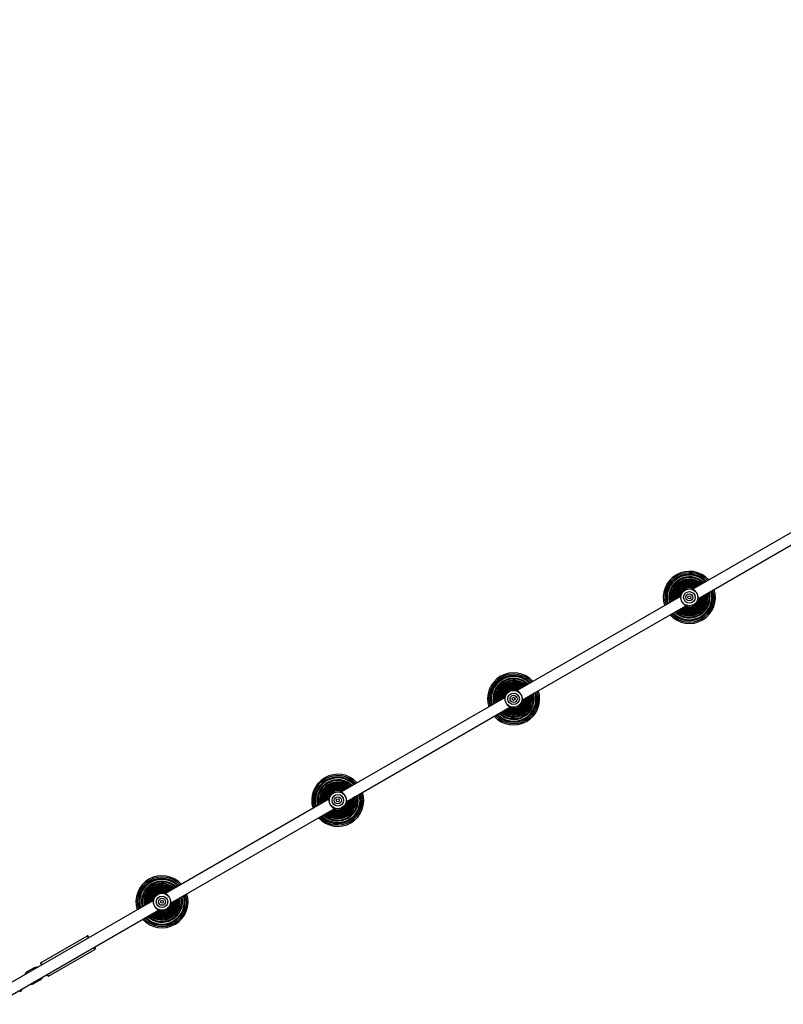
# Model space of a CAD drawing. Units: millimetres. Extents: x 1399 to 2477, y 3266 to 4317.
# Drawn here: x 2104 to 2217, y 3909 to 4054 of the extents above; entities that cross this region are included whole.
import ezdxf

# ---------------------------------------------------------------- set-up
doc = ezdxf.new("R2010")
doc.units = ezdxf.units.MM
doc.header["$LTSCALE"] = 200
doc.header["$PDSIZE"] = -1
doc.layers.add('strefa', color=6, linetype='Continuous')
doc.dimstyles.new('ISO-25', dxfattribs={"dimtxt": 2.5, "dimasz": 2.5, "dimexe": 1.25, "dimexo": 0.625, "dimtad": 1, "dimtxsty": 'Standard', "dimcen": 2.5, "dimadec": 0, "dimazin": 0, "dimtfac": 1, "dimtmove": 0, "dimatfit": 3, "dimfxl": 1, "dimarcsym": 0})

# ---------------------------------------------------------------- blocks, each defined once
blk = doc.blocks.new('*D3')
at = {"layer": 'Defpoints', "color": 0}
for p in [(2476.87, 4235.55), (2476.87, 4032.12), (1445.19, 4017.08)]:
    blk.add_point(p, dxfattribs=at)
at = {"layer": 'strefa', "color": 0, "lineweight": -2}
for p, q in [((1445.19, 4037.08), (1445.19, 4255.55)), ((2476.87, 4052.12), (2476.87, 4255.55)), ((1460.19, 4235.55), (2461.87, 4235.55))]:
    blk.add_line(p, q, dxfattribs=at)
at = {"layer": 'strefa', "color": 0}
for points in [[(1460.19, 4238.05), (1460.19, 4233.05), (1445.19, 4235.55)], [(2461.87, 4233.05), (2461.87, 4238.05), (2476.87, 4235.55)]]:
    blk.add_solid(points, dxfattribs=at)
at = {"layer": 'strefa', "color": 0, "insert": (1961.03, 4250.55), "char_height": 10, "attachment_point": 5}
blk.add_mtext('1032', dxfattribs=at)
blk = doc.blocks.new('*D10')
at = {"layer": 'Defpoints', "color": 0}
for p in [(2325.72, 4151.27), (1604.18, 4031.78), (2325.72, 4031.83)]:
    blk.add_point(p, dxfattribs=at)
at = {"layer": 'strefa', "color": 0, "lineweight": -2}
for p, q in [((1604.18, 4051.78), (1604.18, 4171.27)), ((2325.72, 4051.83), (2325.72, 4171.27)), ((1619.18, 4151.27), (2310.72, 4151.27))]:
    blk.add_line(p, q, dxfattribs=at)
at = {"layer": 'strefa', "color": 0}
for points in [[(1619.18, 4153.77), (1619.18, 4148.77), (1604.18, 4151.27)], [(2310.72, 4148.77), (2310.72, 4153.77), (2325.72, 4151.27)]]:
    blk.add_solid(points, dxfattribs=at)
at = {"layer": 'strefa', "color": 0, "insert": (1964.95, 4166.27), "char_height": 10, "attachment_point": 5}
blk.add_mtext('722', dxfattribs=at)

msp = doc.modelspace()

# ---------------------------------------------------------------- linework, layer by layer
at = {"color": 7, "linetype": 'Continuous', "lineweight": 25}
for p, q in [((2227.37, 3984.22), (2203.25, 3970.3)), ((2204.05, 3968.91), (2228.17, 3982.83)), ((2201.39, 3969.22), (2177.27, 3955.3)), ((2178.07, 3953.91), (2202.19, 3967.83)), ((2175.41, 3954.22), (2151.29, 3940.3)), ((2152.09, 3938.91), (2176.21, 3952.83)), ((2149.43, 3939.22), (2125.31, 3925.3)), ((2126.11, 3923.91), (2150.23, 3937.83)), ((2123.44, 3924.22), (2099.33, 3910.3)), ((2100.13, 3908.91), (2124.24, 3922.83)), ((2113.72, 3919.01), (2106.88, 3915.06)), ((2108.03, 3913.07), (2114.87, 3917.02)), ((2105.78, 3914.25), (2104.91, 3913.75)), ((2105.91, 3912.02), (2106.78, 3912.52))]:
    msp.add_line(p, q, dxfattribs=at)
at = {"color": 8, "linetype": 'Continuous', "lineweight": 25}
for p, q in [((2204.1, 3968.94), (2204.1, 3968.92)), ((2178.12, 3953.94), (2178.11, 3953.92)), ((2177.58, 3952.73), (2177.51, 3952.69)), ((2152.14, 3938.94), (2152.13, 3938.92)), ((2151.6, 3937.73), (2151.53, 3937.69)), ((2126.16, 3923.94), (2126.15, 3923.92)), ((2125.62, 3922.73), (2125.55, 3922.69))]:
    msp.add_line(p, q, dxfattribs=at)
at = {"color": 7, "linetype": 'Continuous', "lineweight": 25, "flags": 128}
for points in [[(2203.3, 3970.32), (2203.21, 3970.36), (2203.12, 3970.39)], [(2201.37, 3969.37), (2201.36, 3969.29), (2201.34, 3969.19)], [(2177.32, 3955.32), (2177.23, 3955.36), (2177.14, 3955.39)], [(2151.34, 3940.32), (2151.25, 3940.36), (2151.16, 3940.39)], [(2149.41, 3939.37), (2149.39, 3939.29), (2149.38, 3939.19)], [(2125.36, 3925.32), (2125.27, 3925.36), (2125.18, 3925.39)], [(2113.86, 3918.98), (2113.86, 3918.97), (2113.88, 3918.94), (2113.92, 3918.88), (2113.97, 3918.79), (2113.99, 3918.76)], [(2114.79, 3917.37), (2114.81, 3917.34), (2114.86, 3917.25), (2114.89, 3917.19), (2114.91, 3917.16), (2114.91, 3917.16)], [(2106.97, 3914.71), (2106.95, 3914.74), (2106.9, 3914.83), (2106.87, 3914.89), (2106.85, 3914.92), (2106.85, 3914.93)], [(2107.9, 3913.11), (2107.89, 3913.11), (2107.88, 3913.14), (2107.84, 3913.2), (2107.79, 3913.29), (2107.77, 3913.32)]]:
    msp.add_lwpolyline(points, dxfattribs=at)
at = {"color": 8, "linetype": 'Continuous', "lineweight": 25, "flags": 128}
for points in [[(2201.34, 3969.19), (2201.35, 3969.23), (2201.35, 3969.24)], [(2175.36, 3954.19), (2175.37, 3954.23), (2175.37, 3954.24)], [(2149.38, 3939.19), (2149.39, 3939.23), (2149.39, 3939.24)], [(2123.4, 3924.19), (2123.41, 3924.23), (2123.41, 3924.24)], [(2113.9, 3918.71), (2113.85, 3918.79), (2113.79, 3918.89), (2113.75, 3918.96), (2113.73, 3919), (2113.72, 3919.01)], [(2114.87, 3917.02), (2114.87, 3917.03), (2114.85, 3917.07), (2114.81, 3917.14), (2114.75, 3917.24), (2114.7, 3917.32)], [(2105.78, 3914.25), (2105.78, 3914.25), (2105.8, 3914.22), (2105.83, 3914.16), (2105.88, 3914.08), (2105.88, 3914.08)], [(2106.88, 3915.06), (2106.89, 3915.05), (2106.91, 3915.01), (2106.95, 3914.94), (2107.01, 3914.84), (2107.06, 3914.76)], [(2104.91, 3913.75), (2104.92, 3913.75), (2104.93, 3913.72), (2104.97, 3913.66), (2105.01, 3913.58), (2105.01, 3913.58)], [(2106.78, 3912.52), (2106.78, 3912.52), (2106.76, 3912.55), (2106.73, 3912.61), (2106.68, 3912.69), (2106.68, 3912.69)], [(2107.86, 3913.37), (2107.91, 3913.29), (2107.96, 3913.19), (2108, 3913.12), (2108.03, 3913.08), (2108.03, 3913.07)], [(2105.91, 3912.02), (2105.91, 3912.02), (2105.89, 3912.05), (2105.86, 3912.11), (2105.82, 3912.19), (2105.81, 3912.19)]]:
    msp.add_lwpolyline(points, dxfattribs=at)
at = {"color": 7, "linetype": 'Continuous', "lineweight": 25}
for centre, radius in [((2202.72, 3969.07), 1.25), ((2202.72, 3969.07), 0.853), ((2202.72, 3969.07), 0.525), ((2202.72, 3969.07), 0.225), ((2176.74, 3954.07), 1.25), ((2176.74, 3954.07), 0.853), ((2176.74, 3954.07), 0.525), ((2176.74, 3954.07), 0.225), ((2150.76, 3939.07), 1.25), ((2150.76, 3939.07), 0.853), ((2150.76, 3939.07), 0.525), ((2150.76, 3939.07), 0.225), ((2124.78, 3924.07), 1.25), ((2124.78, 3924.07), 0.853), ((2124.78, 3924.07), 0.525), ((2124.78, 3924.07), 0.225)]:
    msp.add_circle(centre, radius, dxfattribs=at)
for centre, radius, start, end in [((2202.72, 3969.07), 3.85, 41.993, 198.007), ((2202.72, 3969.07), 3.45, 43.4038, 196.5962), ((2202.72, 3969.07), 3.42, 43.5353, 196.4647), ((2202.72, 3969.07), 3.04, 45.2652, 194.7348), ((2202.72, 3969.07), 2.71, 47.1385, 192.8615), ((2202.72, 3969.07), 2.44, 49.1604, 190.8396), ((2202.72, 3969.07), 2.2, 51.3243, 188.6757), ((2202.72, 3969.07), 2, 53.6075, 186.3925), ((2202.72, 3969.07), 3.45, 223.4038, 16.5962), ((2202.72, 3969.07), 1.83, 55.9653, 184.0347), ((2202.72, 3969.07), 1.69, 58.3257, 181.6743), ((2202.72, 3969.07), 1.57, 60.5847, 179.4153), ((2202.72, 3969.07), 1.48, 62.6083, 177.3917), ((2202.72, 3969.07), 1.42, 64.2423, 175.7577), ((2202.72, 3969.07), 1.4, 77.5139, 162.4861), ((2202.72, 3969.07), 2.44, 300, 10.8396), ((2202.72, 3969.07), 2.71, 300, 12.8615), ((2202.72, 3969.07), 3.04, 300, 14.7348), ((2202.72, 3969.07), 3.42, 300, 16.4647), ((2202.72, 3969.07), 3.85, 300, 18.007), ((2202.72, 3969.07), 1.4, 257.5139, 342.4861), ((2202.72, 3969.07), 1.42, 300, 355.7577), ((2202.72, 3969.07), 1.48, 300, 357.3917), ((2202.72, 3969.07), 1.57, 300, 359.4153), ((2202.72, 3969.07), 1.69, 300, 1.6743), ((2202.72, 3969.07), 1.83, 300, 4.0347), ((2202.72, 3969.07), 2, 300, 6.3925), ((2202.72, 3969.07), 2.2, 300, 8.6757), ((2202.72, 3969.07), 3.42, 223.5353, 300), ((2202.72, 3969.07), 3.04, 225.2652, 300), ((2202.72, 3969.07), 2.71, 227.1385, 300), ((2202.72, 3969.07), 2.44, 229.1604, 300), ((2202.72, 3969.07), 2.2, 231.3243, 300), ((2202.72, 3969.07), 2, 233.6075, 300), ((2202.72, 3969.07), 1.83, 235.9653, 300), ((2202.72, 3969.07), 1.69, 238.3257, 300), ((2202.72, 3969.07), 1.57, 240.5847, 300), ((2202.72, 3969.07), 1.48, 242.6083, 300), ((2202.72, 3969.07), 1.42, 244.2423, 300), ((2202.72, 3969.07), 3.85, 221.993, 300), ((2176.74, 3954.07), 3.85, 41.993, 198.007), ((2176.74, 3954.07), 3.45, 43.4038, 196.5962), ((2176.74, 3954.07), 3.42, 43.5353, 196.4647), ((2176.74, 3954.07), 3.04, 45.2652, 194.7348), ((2176.74, 3954.07), 2.71, 47.1385, 192.8615), ((2176.74, 3954.07), 2.44, 49.1604, 190.8396), ((2176.74, 3954.07), 3.45, 223.4038, 16.5962), ((2176.74, 3954.07), 2.2, 51.3243, 188.6757), ((2176.74, 3954.07), 2, 53.6075, 186.3925), ((2176.74, 3954.07), 1.83, 55.9653, 184.0347), ((2176.74, 3954.07), 1.69, 58.3257, 181.6743), ((2176.74, 3954.07), 1.57, 60.5847, 179.4153), ((2176.74, 3954.07), 1.48, 62.6083, 177.3917), ((2176.74, 3954.07), 1.42, 64.2423, 175.7577), ((2176.74, 3954.07), 1.38, 77.6803, 174.6646), ((2176.74, 3954.07), 1.4, 77.5139, 162.4861), ((2176.74, 3954.07), 3.42, 300, 16.4647), ((2176.74, 3954.07), 3.85, 300, 18.007), ((2176.74, 3954.07), 1.4, 257.5139, 342.4861), ((2176.74, 3954.07), 1.42, 300, 355.7577), ((2176.74, 3954.07), 1.48, 300, 357.3917), ((2176.74, 3954.07), 1.57, 300, 359.4153), ((2176.74, 3954.07), 1.69, 300, 1.6743), ((2176.74, 3954.07), 1.83, 300, 4.0347), ((2176.74, 3954.07), 2, 300, 6.3925), ((2176.74, 3954.07), 2.2, 300, 8.6757), ((2176.74, 3954.07), 2.44, 300, 10.8396), ((2176.74, 3954.07), 2.71, 300, 12.8615), ((2176.74, 3954.07), 3.04, 300, 14.7348), ((2176.74, 3954.07), 2.71, 227.1385, 300), ((2176.74, 3954.07), 2.44, 229.1604, 300), ((2176.74, 3954.07), 2.2, 231.3243, 300), ((2176.74, 3954.07), 2, 233.6075, 300), ((2176.74, 3954.07), 1.83, 235.9653, 300), ((2176.74, 3954.07), 1.69, 238.3257, 300), ((2176.74, 3954.07), 1.57, 240.5847, 300), ((2176.74, 3954.07), 1.48, 242.6083, 300), ((2176.74, 3954.07), 1.42, 244.2423, 300), ((2176.74, 3954.07), 3.85, 221.993, 300), ((2176.74, 3954.07), 3.42, 223.5353, 300), ((2176.74, 3954.07), 3.04, 225.2652, 300), ((2150.76, 3939.07), 3.85, 41.993, 198.007), ((2150.76, 3939.07), 3.45, 43.4038, 196.5962), ((2150.76, 3939.07), 3.42, 43.5353, 196.4647), ((2150.76, 3939.07), 3.04, 45.2652, 194.7348), ((2150.76, 3939.07), 2.71, 47.1385, 192.8615), ((2150.76, 3939.07), 2.44, 49.1604, 190.8396), ((2150.76, 3939.07), 2.2, 51.3243, 188.6757), ((2150.76, 3939.07), 2, 53.6075, 186.3925), ((2150.76, 3939.07), 1.83, 55.9653, 184.0347), ((2150.76, 3939.07), 1.69, 58.3257, 181.6743), ((2150.76, 3939.07), 1.57, 60.5847, 179.4153), ((2150.76, 3939.07), 1.48, 62.6083, 177.3917), ((2150.76, 3939.07), 1.42, 64.2423, 175.7577), ((2150.76, 3939.07), 1.4, 77.5139, 162.4861), ((2150.76, 3939.07), 3.45, 223.4038, 16.5962), ((2150.76, 3939.07), 1.42, 300, 355.7577), ((2150.76, 3939.07), 1.48, 300, 357.3917), ((2150.76, 3939.07), 1.57, 300, 359.4153), ((2150.76, 3939.07), 1.69, 300, 1.6743), ((2150.76, 3939.07), 1.83, 300, 4.0347), ((2150.76, 3939.07), 2, 300, 6.3925), ((2150.76, 3939.07), 2.2, 300, 8.6757), ((2150.76, 3939.07), 2.44, 300, 10.8396), ((2150.76, 3939.07), 2.71, 300, 12.8615), ((2150.76, 3939.07), 3.04, 300, 14.7348), ((2150.76, 3939.07), 3.42, 300, 16.4647), ((2150.76, 3939.07), 3.85, 300, 18.007), ((2150.76, 3939.07), 2, 233.6075, 300), ((2150.76, 3939.07), 1.83, 235.9653, 300), ((2150.76, 3939.07), 1.69, 238.3257, 300), ((2150.76, 3939.07), 1.57, 240.5847, 300), ((2150.76, 3939.07), 1.48, 242.6083, 300), ((2150.76, 3939.07), 1.42, 244.2423, 300), ((2150.76, 3939.07), 1.4, 257.5139, 342.4861), ((2150.76, 3939.07), 3.85, 221.993, 300), ((2150.76, 3939.07), 3.42, 223.5353, 300), ((2150.76, 3939.07), 3.04, 225.2652, 300), ((2150.76, 3939.07), 2.71, 227.1385, 300), ((2150.76, 3939.07), 2.44, 229.1604, 300), ((2150.76, 3939.07), 2.2, 231.3243, 300), ((2124.78, 3924.07), 3.85, 41.993, 198.007), ((2124.78, 3924.07), 3.45, 43.4038, 196.5962), ((2124.78, 3924.07), 3.42, 43.5353, 196.4647), ((2124.78, 3924.07), 3.04, 45.2652, 194.7348), ((2124.78, 3924.07), 2.71, 47.1385, 192.8615), ((2124.78, 3924.07), 2.44, 49.1604, 190.8396), ((2124.78, 3924.07), 2.2, 51.3243, 188.6757), ((2124.78, 3924.07), 2, 53.6075, 186.3925), ((2124.78, 3924.07), 1.83, 55.9653, 184.0347), ((2124.78, 3924.07), 3.45, 223.4038, 16.5962), ((2124.78, 3924.07), 1.69, 58.3257, 181.6743), ((2124.78, 3924.07), 1.57, 60.5847, 179.4153), ((2124.78, 3924.07), 1.48, 62.6083, 177.3917), ((2124.78, 3924.07), 1.42, 64.2423, 175.7577), ((2124.78, 3924.07), 1.38, 77.6803, 174.6646), ((2124.78, 3924.07), 1.4, 77.5139, 162.4861), ((2124.78, 3924.07), 2.2, 300, 8.6757), ((2124.78, 3924.07), 2.44, 300, 10.8396), ((2124.78, 3924.07), 2.71, 300, 12.8615), ((2124.78, 3924.07), 3.04, 300, 14.7348), ((2124.78, 3924.07), 3.42, 300, 16.4647), ((2124.78, 3924.07), 3.85, 300, 18.007), ((2124.78, 3924.07), 1.4, 257.5139, 342.4861), ((2124.78, 3924.07), 1.42, 300, 355.7577), ((2124.78, 3924.07), 1.48, 300, 357.3917), ((2124.78, 3924.07), 1.57, 300, 359.4153), ((2124.78, 3924.07), 1.69, 300, 1.6743), ((2124.78, 3924.07), 1.83, 300, 4.0347), ((2124.78, 3924.07), 2, 300, 6.3925), ((2124.78, 3924.07), 3.85, 221.993, 300), ((2124.78, 3924.07), 3.42, 223.5353, 300), ((2124.78, 3924.07), 3.04, 225.2652, 300), ((2124.78, 3924.07), 2.71, 227.1385, 300), ((2124.78, 3924.07), 2.44, 229.1604, 300), ((2124.78, 3924.07), 2.2, 231.3243, 300), ((2124.78, 3924.07), 2, 233.6075, 300), ((2124.78, 3924.07), 1.83, 235.9653, 300), ((2124.78, 3924.07), 1.69, 238.3257, 300), ((2124.78, 3924.07), 1.57, 240.5847, 300), ((2124.78, 3924.07), 1.48, 242.6083, 300), ((2124.78, 3924.07), 1.42, 244.2423, 300), ((2113.77, 3918.93), 0.1, 30, 120), ((2114.82, 3917.11), 0.1, 300, 30), ((2106.28, 3913.39), 1, 83.1301, 120), ((2106.93, 3914.98), 0.1, 120, 210), ((2105.41, 3912.89), 1, 120, 156.8699), ((2106.28, 3913.39), 1, 300, 336.8699), ((2107.98, 3913.16), 0.1, 210, 300), ((2103.25, 3911.64), 1, 300, 336.8699), ((2105.41, 3912.89), 1, 263.1301, 300)]:
    msp.add_arc(centre, radius, start, end, dxfattribs=at)
at = {"color": 8, "linetype": 'Continuous', "lineweight": 25}
for centre, radius, start, end in [((2202.72, 3969.07), 3.65, 42.6607, 197.3393), ((2202.72, 3969.07), 3.39, 43.6589, 196.3411), ((2202.72, 3969.07), 3.37, 43.7424, 196.2576), ((2202.72, 3969.07), 3.3, 44.0399, 195.9601), ((2202.72, 3969.07), 3.01, 45.3935, 194.6065), ((2202.72, 3969.07), 3, 45.4839, 194.5161), ((2202.72, 3969.07), 2.92, 45.8947, 194.1053), ((2202.72, 3969.07), 2.69, 47.2692, 192.7308), ((2202.72, 3969.07), 2.68, 47.3668, 192.6332), ((2202.72, 3969.07), 2.6, 47.9211, 192.0789), ((2202.72, 3969.07), 2.42, 49.2905, 190.7095), ((2202.72, 3969.07), 2.41, 49.3953, 190.6047), ((2202.72, 3969.07), 2.32, 50.1291, 189.8709), ((2202.72, 3969.07), 2.19, 51.4502, 188.5498), ((2202.72, 3969.07), 2.18, 51.5615, 188.4385), ((2202.72, 3969.07), 2.09, 52.5168, 187.4832), ((2202.72, 3969.07), 1.99, 53.7248, 186.2752), ((2202.72, 3969.07), 1.98, 53.8408, 186.1592), ((2202.72, 3969.07), 1.89, 55.0645, 184.9355), ((2202.72, 3969.07), 3.65, 222.6607, 17.3393), ((2202.72, 3969.07), 3.39, 223.6589, 16.3411), ((2202.72, 3969.07), 3.37, 223.7424, 16.2576), ((2202.72, 3969.07), 3.3, 224.0399, 15.9601), ((2202.72, 3969.07), 3.01, 225.3935, 14.6065), ((2202.72, 3969.07), 3, 225.4839, 14.5161), ((2202.72, 3969.07), 2.92, 225.8947, 14.1053), ((2202.72, 3969.07), 2.69, 227.2692, 12.7308), ((2202.72, 3969.07), 1.82, 56.0694, 183.9306), ((2202.72, 3969.07), 1.81, 56.1873, 183.8127), ((2202.72, 3969.07), 2.68, 227.3668, 12.6332), ((2202.72, 3969.07), 2.6, 227.9211, 12.0789), ((2202.72, 3969.07), 1.72, 57.727, 182.273), ((2202.72, 3969.07), 1.68, 58.4121, 181.5879), ((2202.72, 3969.07), 1.68, 58.5274, 181.4726), ((2202.72, 3969.07), 1.58, 60.4255, 179.5745), ((2202.72, 3969.07), 2.42, 229.2905, 10.7095), ((2202.72, 3969.07), 1.57, 60.6499, 179.3501), ((2202.72, 3969.07), 2.41, 229.3953, 10.6047), ((2202.72, 3969.07), 1.56, 60.7568, 179.2432), ((2202.72, 3969.07), 2.32, 230.1291, 9.8709), ((2202.72, 3969.07), 1.48, 62.6508, 177.3492), ((2202.72, 3969.07), 1.48, 62.742, 177.258), ((2202.72, 3969.07), 1.42, 64.2639, 175.7361), ((2202.72, 3969.07), 1.42, 64.3317, 175.6683), ((2202.72, 3969.07), 2.19, 231.4502, 8.5498), ((2202.72, 3969.07), 2.18, 231.5615, 8.4385), ((2202.72, 3969.07), 2.09, 232.5168, 7.4832), ((2202.72, 3969.07), 1.99, 233.7248, 6.2752), ((2202.72, 3969.07), 1.98, 233.8408, 6.1592), ((2202.72, 3969.07), 1.89, 235.0645, 4.9355), ((2202.72, 3969.07), 1.82, 236.0694, 3.9306), ((2202.72, 3969.07), 1.81, 236.1873, 3.8127), ((2202.72, 3969.07), 1.72, 237.727, 2.273), ((2202.72, 3969.07), 1.68, 238.4121, 1.5879), ((2202.72, 3969.07), 1.68, 238.5274, 1.4726), ((2202.72, 3969.07), 1.58, 240.4255, 359.5745), ((2202.72, 3969.07), 1.57, 240.6499, 359.3501), ((2202.72, 3969.07), 1.56, 240.7568, 359.2432), ((2202.72, 3969.07), 1.48, 242.742, 357.258), ((2202.72, 3969.07), 1.48, 242.6508, 357.3492), ((2202.72, 3969.07), 1.42, 244.2639, 355.7361), ((2202.72, 3969.07), 1.42, 244.3317, 355.6683), ((2176.74, 3954.07), 3.65, 42.6607, 197.3393), ((2176.74, 3954.07), 3.39, 43.6589, 196.3411), ((2176.74, 3954.07), 3.37, 43.7424, 196.2576), ((2176.74, 3954.07), 3.3, 44.0399, 195.9601), ((2176.74, 3954.07), 3.01, 45.3935, 194.6065), ((2176.74, 3954.07), 3, 45.4839, 194.5161), ((2176.74, 3954.07), 2.92, 45.8947, 194.1053), ((2176.74, 3954.07), 2.69, 47.2692, 192.7308), ((2176.74, 3954.07), 2.68, 47.3668, 192.6332), ((2176.74, 3954.07), 2.6, 47.9211, 192.0789), ((2176.74, 3954.07), 2.42, 49.2905, 190.7095), ((2176.74, 3954.07), 2.41, 49.3953, 190.6047), ((2176.74, 3954.07), 2.32, 50.1291, 189.8709), ((2176.74, 3954.07), 3.65, 222.6607, 17.3393), ((2176.74, 3954.07), 3.39, 223.6589, 16.3411), ((2176.74, 3954.07), 3.37, 223.7424, 16.2576), ((2176.74, 3954.07), 3.3, 224.0399, 15.9601), ((2176.74, 3954.07), 2.19, 51.4502, 188.5498), ((2176.74, 3954.07), 2.18, 51.5615, 188.4385), ((2176.74, 3954.07), 2.09, 52.5168, 187.4832), ((2176.74, 3954.07), 1.99, 53.7248, 186.2752), ((2176.74, 3954.07), 1.98, 53.8408, 186.1592), ((2176.74, 3954.07), 1.89, 55.0645, 184.9355), ((2176.74, 3954.07), 1.82, 56.0694, 183.9306), ((2176.74, 3954.07), 1.81, 56.1873, 183.8127), ((2176.74, 3954.07), 1.72, 57.727, 182.273), ((2176.74, 3954.07), 1.68, 58.4121, 181.5879), ((2176.74, 3954.07), 1.68, 58.5274, 181.4726), ((2176.74, 3954.07), 1.57, 60.6499, 179.3501), ((2176.74, 3954.07), 1.56, 60.7568, 179.2432), ((2176.74, 3954.07), 1.48, 62.6508, 177.3492), ((2176.74, 3954.07), 1.48, 62.742, 177.258), ((2176.74, 3954.07), 1.42, 64.2639, 175.7361), ((2176.74, 3954.07), 1.42, 64.3317, 175.6683), ((2176.74, 3954.07), 3.01, 225.3935, 14.6065), ((2176.74, 3954.07), 3, 225.4839, 14.5161), ((2176.74, 3954.07), 2.92, 225.8947, 14.1053), ((2176.74, 3954.07), 2.69, 227.2692, 12.7308), ((2176.74, 3954.07), 2.68, 227.3668, 12.6332), ((2176.74, 3954.07), 2.6, 227.9211, 12.0789), ((2176.74, 3954.07), 2.42, 229.2905, 10.7095), ((2176.74, 3954.07), 2.41, 229.3953, 10.6047), ((2176.74, 3954.07), 2.32, 230.1291, 9.8709), ((2176.74, 3954.07), 2.19, 231.4502, 8.5498), ((2176.74, 3954.07), 2.18, 231.5615, 8.4385), ((2176.74, 3954.07), 2.09, 232.5168, 7.4832), ((2176.74, 3954.07), 1.99, 233.7248, 6.2752), ((2176.74, 3954.07), 1.98, 233.8408, 6.1592), ((2176.74, 3954.07), 1.89, 235.0645, 4.9355), ((2176.74, 3954.07), 1.82, 236.0694, 3.9306), ((2176.74, 3954.07), 1.81, 236.1873, 3.8127), ((2176.74, 3954.07), 1.72, 237.727, 2.273), ((2176.74, 3954.07), 1.68, 238.4121, 1.5879), ((2176.74, 3954.07), 1.68, 238.5274, 1.4726), ((2176.74, 3954.07), 1.57, 240.6499, 359.3501), ((2176.74, 3954.07), 1.56, 240.7568, 359.2432), ((2176.74, 3954.07), 1.48, 242.742, 357.258), ((2176.74, 3954.07), 1.48, 242.6508, 357.3492), ((2176.74, 3954.07), 1.42, 244.2639, 355.7361), ((2176.74, 3954.07), 1.42, 244.3317, 355.6683), ((2150.76, 3939.07), 3.65, 42.6607, 197.3393), ((2150.76, 3939.07), 3.39, 43.6589, 196.3411), ((2150.76, 3939.07), 3.37, 43.7424, 196.2576), ((2150.76, 3939.07), 3.3, 44.0399, 195.9601), ((2150.76, 3939.07), 3.01, 45.3935, 194.6065), ((2150.76, 3939.07), 3, 45.4839, 194.5161), ((2150.76, 3939.07), 2.92, 45.8947, 194.1053), ((2150.76, 3939.07), 2.69, 47.2692, 192.7308), ((2150.76, 3939.07), 2.68, 47.3668, 192.6332), ((2150.76, 3939.07), 2.6, 47.9211, 192.0789), ((2150.76, 3939.07), 2.42, 49.2905, 190.7095), ((2150.76, 3939.07), 2.41, 49.3953, 190.6047), ((2150.76, 3939.07), 2.32, 50.1291, 189.8709), ((2150.76, 3939.07), 2.19, 51.4502, 188.5498), ((2150.76, 3939.07), 2.18, 51.5615, 188.4385), ((2150.76, 3939.07), 2.09, 52.5168, 187.4832), ((2150.76, 3939.07), 1.99, 53.7248, 186.2752), ((2150.76, 3939.07), 1.98, 53.8408, 186.1592), ((2150.76, 3939.07), 1.89, 55.0645, 184.9355), ((2150.76, 3939.07), 1.82, 56.0694, 183.9306), ((2150.76, 3939.07), 1.81, 56.1873, 183.8127), ((2150.76, 3939.07), 1.72, 57.727, 182.273), ((2150.76, 3939.07), 1.68, 58.4121, 181.5879), ((2150.76, 3939.07), 1.68, 58.5274, 181.4726), ((2150.76, 3939.07), 1.57, 60.6499, 179.3501), ((2150.76, 3939.07), 1.56, 60.7568, 179.2432), ((2150.76, 3939.07), 1.48, 62.6508, 177.3492), ((2150.76, 3939.07), 1.48, 62.742, 177.258), ((2150.76, 3939.07), 1.42, 64.2639, 175.7361), ((2150.76, 3939.07), 1.42, 64.3317, 175.6683), ((2150.76, 3939.07), 3.65, 222.6607, 17.3393), ((2150.76, 3939.07), 3.39, 223.6589, 16.3411), ((2150.76, 3939.07), 3.37, 223.7424, 16.2576), ((2150.76, 3939.07), 3.3, 224.0399, 15.9601), ((2150.76, 3939.07), 3.01, 225.3935, 14.6065), ((2150.76, 3939.07), 3, 225.4839, 14.5161), ((2150.76, 3939.07), 2.92, 225.8947, 14.1053), ((2150.76, 3939.07), 2.69, 227.2692, 12.7308), ((2150.76, 3939.07), 2.68, 227.3668, 12.6332), ((2150.76, 3939.07), 2.6, 227.9211, 12.0789), ((2150.76, 3939.07), 2.42, 229.2905, 10.7095), ((2150.76, 3939.07), 2.41, 229.3953, 10.6047), ((2150.76, 3939.07), 2.32, 230.1291, 9.8709), ((2150.76, 3939.07), 2.19, 231.4502, 8.5498), ((2150.76, 3939.07), 2.18, 231.5615, 8.4385), ((2150.76, 3939.07), 2.09, 232.5168, 7.4832), ((2150.76, 3939.07), 1.99, 233.7248, 6.2752), ((2150.76, 3939.07), 1.98, 233.8408, 6.1592), ((2150.76, 3939.07), 1.89, 235.0645, 4.9355), ((2150.76, 3939.07), 1.82, 236.0694, 3.9306), ((2150.76, 3939.07), 1.81, 236.1873, 3.8127), ((2150.76, 3939.07), 1.72, 237.727, 2.273), ((2150.76, 3939.07), 1.68, 238.5274, 1.4726), ((2150.76, 3939.07), 1.68, 238.4121, 1.5879), ((2150.76, 3939.07), 1.56, 240.7568, 359.2432), ((2150.76, 3939.07), 1.57, 240.6499, 359.3501), ((2150.76, 3939.07), 1.48, 242.742, 357.258), ((2150.76, 3939.07), 1.48, 242.6508, 357.3492), ((2150.76, 3939.07), 1.42, 244.3317, 355.6683), ((2150.76, 3939.07), 1.42, 244.2639, 355.7361), ((2124.78, 3924.07), 3.65, 42.6607, 197.3393), ((2124.78, 3924.07), 3.39, 43.6589, 196.3411), ((2124.78, 3924.07), 3.37, 43.7424, 196.2576), ((2124.78, 3924.07), 3.3, 44.0399, 195.9601), ((2124.78, 3924.07), 3.01, 45.3935, 194.6065), ((2124.78, 3924.07), 3, 45.4839, 194.5161), ((2124.78, 3924.07), 2.92, 45.8947, 194.1053), ((2124.78, 3924.07), 2.69, 47.2692, 192.7308), ((2124.78, 3924.07), 2.68, 47.3668, 192.6332), ((2124.78, 3924.07), 2.6, 47.9211, 192.0789), ((2124.78, 3924.07), 2.42, 49.2905, 190.7095), ((2124.78, 3924.07), 2.41, 49.3953, 190.6047), ((2124.78, 3924.07), 2.32, 50.1291, 189.8709), ((2124.78, 3924.07), 2.19, 51.4502, 188.5498), ((2124.78, 3924.07), 2.18, 51.5615, 188.4385), ((2124.78, 3924.07), 2.09, 52.5168, 187.4832), ((2124.78, 3924.07), 1.99, 53.7248, 186.2752), ((2124.78, 3924.07), 1.98, 53.8408, 186.1592), ((2124.78, 3924.07), 1.89, 55.0645, 184.9355), ((2124.78, 3924.07), 1.82, 56.0694, 183.9306), ((2124.78, 3924.07), 1.81, 56.1873, 183.8127), ((2124.78, 3924.07), 1.72, 57.727, 182.273), ((2124.78, 3924.07), 3.65, 222.6607, 17.3393), ((2124.78, 3924.07), 3.39, 223.6589, 16.3411), ((2124.78, 3924.07), 3.37, 223.7424, 16.2576), ((2124.78, 3924.07), 3.3, 224.0399, 15.9601), ((2124.78, 3924.07), 3.01, 225.3935, 14.6065), ((2124.78, 3924.07), 3, 225.4839, 14.5161), ((2124.78, 3924.07), 2.92, 225.8947, 14.1053), ((2124.78, 3924.07), 2.69, 227.2692, 12.7308), ((2124.78, 3924.07), 2.68, 227.3668, 12.6332), ((2124.78, 3924.07), 2.6, 227.9211, 12.0789), ((2124.78, 3924.07), 1.68, 58.4121, 181.5879), ((2124.78, 3924.07), 1.68, 58.5274, 181.4726), ((2124.78, 3924.07), 2.42, 229.2905, 10.7095), ((2124.78, 3924.07), 1.57, 60.6499, 179.3501), ((2124.78, 3924.07), 1.56, 60.7568, 179.2432), ((2124.78, 3924.07), 2.41, 229.3953, 10.6047), ((2124.78, 3924.07), 2.32, 230.1291, 9.8709), ((2124.78, 3924.07), 1.48, 62.6508, 177.3492), ((2124.78, 3924.07), 1.48, 62.742, 177.258), ((2124.78, 3924.07), 1.42, 64.2639, 175.7361), ((2124.78, 3924.07), 1.42, 64.3317, 175.6683), ((2124.78, 3924.07), 2.19, 231.4502, 8.5498), ((2124.78, 3924.07), 2.18, 231.5615, 8.4385), ((2124.78, 3924.07), 2.09, 232.5168, 7.4832), ((2124.78, 3924.07), 1.99, 233.7248, 6.2752), ((2124.78, 3924.07), 1.98, 233.8408, 6.1592), ((2124.78, 3924.07), 1.89, 235.0645, 4.9355), ((2124.78, 3924.07), 1.82, 236.0694, 3.9306), ((2124.78, 3924.07), 1.81, 236.1873, 3.8127), ((2124.78, 3924.07), 1.72, 237.727, 2.273), ((2124.78, 3924.07), 1.68, 238.5274, 1.4726), ((2124.78, 3924.07), 1.68, 238.4121, 1.5879), ((2124.78, 3924.07), 1.56, 240.7568, 359.2432), ((2124.78, 3924.07), 1.57, 240.6499, 359.3501), ((2124.78, 3924.07), 1.48, 242.742, 357.258), ((2124.78, 3924.07), 1.48, 242.6508, 357.3492), ((2124.78, 3924.07), 1.42, 244.3317, 355.6683), ((2124.78, 3924.07), 1.42, 244.2639, 355.7361)]:
    msp.add_arc(centre, radius, start, end, dxfattribs=at)
at = {"color": 7, "linetype": 'Continuous', "lineweight": 25}
for points, knots in [([(2201.33, 3969.18), (2201.33, 3969.23), (2201.34, 3969.33), (2201.37, 3969.44), (2201.38, 3969.47), (2201.39, 3969.49)], [0, 0, 0, 0, 0.3080058, 0.6694278, 1, 1, 1, 1]), ([(2201.39, 3969.49), (2201.39, 3969.46), (2201.39, 3969.4), (2201.39, 3969.29), (2201.39, 3969.24)], [0, 0, 0, 0, 0.507571, 1, 1, 1, 1]), ([(2203.24, 3970.31), (2203.19, 3970.34), (2203.1, 3970.39), (2203.05, 3970.42), (2203.02, 3970.43)], [0, 0, 0, 0, 0.492521, 1, 1, 1, 1]), ([(2203.02, 3970.43), (2203.02, 3970.43), (2203.01, 3970.44), (2203.08, 3970.42), (2203.18, 3970.39), (2203.27, 3970.35), (2203.31, 3970.33)], [0, 0, 0, 0, 0.127075, 0.432338, 0.738779, 1, 1, 1, 1]), ([(2204.06, 3968.89), (2204.05, 3968.94), (2204.04, 3969.05), (2204.01, 3969.26), (2203.95, 3969.48), (2203.84, 3969.71), (2203.69, 3969.92), (2203.53, 3970.09), (2203.37, 3970.22), (2203.28, 3970.28), (2203.24, 3970.31)], [0, 0, 0, 0, 0.124297, 0.249257, 0.37442, 0.499294, 0.625538, 0.750781, 0.875722, 1, 1, 1, 1]), ([(2201.39, 3969.24), (2201.39, 3969.19), (2201.4, 3969.08), (2201.43, 3968.88), (2201.5, 3968.65), (2201.6, 3968.42), (2201.75, 3968.21), (2201.91, 3968.04), (2202.08, 3967.91), (2202.16, 3967.85), (2202.21, 3967.82)], [0, 0, 0, 0, 0.1242978, 0.2492583, 0.3744225, 0.4992867, 0.6255417, 0.7507933, 0.8757208, 1, 1, 1, 1]), ([(2204.11, 3968.95), (2204.11, 3968.9), (2204.1, 3968.8), (2204.07, 3968.7), (2204.05, 3968.63), (2204.05, 3968.64), (2204.05, 3968.64)], [0, 0, 0, 0, 0.2613246, 0.5679338, 0.8731294, 1, 1, 1, 1]), ([(2204.06, 3968.64), (2204.05, 3968.67), (2204.05, 3968.73), (2204.05, 3968.84), (2204.06, 3968.89)], [0, 0, 0, 0, 0.507559, 1, 1, 1, 1]), ([(2202.42, 3967.7), (2202.4, 3967.7), (2202.37, 3967.71), (2202.26, 3967.74), (2202.17, 3967.78), (2202.13, 3967.8)], [0, 0, 0, 0, 0.330756, 0.69205, 1, 1, 1, 1]), ([(2202.21, 3967.82), (2202.25, 3967.8), (2202.35, 3967.75), (2202.39, 3967.71), (2202.42, 3967.7)], [0, 0, 0, 0, 0.492514, 1, 1, 1, 1]), ([(2177.26, 3955.31), (2177.21, 3955.34), (2177.12, 3955.39), (2177.07, 3955.42), (2177.04, 3955.43)], [0, 0, 0, 0, 0.49253, 1, 1, 1, 1]), ([(2177.04, 3955.43), (2177.04, 3955.43), (2177.03, 3955.44), (2177.1, 3955.42), (2177.2, 3955.39), (2177.29, 3955.35), (2177.33, 3955.33)], [0, 0, 0, 0, 0.127076, 0.43235, 0.738798, 1, 1, 1, 1]), ([(2178.08, 3953.89), (2178.07, 3953.94), (2178.06, 3954.05), (2178.03, 3954.26), (2177.96, 3954.48), (2177.86, 3954.71), (2177.71, 3954.92), (2177.55, 3955.09), (2177.39, 3955.22), (2177.3, 3955.28), (2177.26, 3955.31)], [0, 0, 0, 0, 0.1242899, 0.2492601, 0.3744242, 0.4992885, 0.6255435, 0.750787, 0.8757208, 1, 1, 1, 1]), ([(2175.35, 3954.18), (2175.35, 3954.23), (2175.36, 3954.33), (2175.39, 3954.43), (2175.41, 3954.5), (2175.41, 3954.49), (2175.41, 3954.49)], [0, 0, 0, 0, 0.2613246, 0.5679338, 0.8731294, 1, 1, 1, 1]), ([(2175.4, 3954.49), (2175.41, 3954.46), (2175.41, 3954.4), (2175.41, 3954.29), (2175.4, 3954.24)], [0, 0, 0, 0, 0.5075885, 1, 1, 1, 1]), ([(2175.4, 3954.24), (2175.41, 3954.19), (2175.42, 3954.08), (2175.45, 3953.88), (2175.52, 3953.65), (2175.62, 3953.42), (2175.77, 3953.21), (2175.93, 3953.04), (2176.09, 3952.91), (2176.18, 3952.85), (2176.22, 3952.82)], [0, 0, 0, 0, 0.124297, 0.249257, 0.37442, 0.499294, 0.625538, 0.750789, 0.875722, 1, 1, 1, 1]), ([(2178.13, 3953.95), (2178.13, 3953.9), (2178.12, 3953.8), (2178.09, 3953.7), (2178.07, 3953.63), (2178.07, 3953.64), (2178.07, 3953.64)], [0, 0, 0, 0, 0.2613038, 0.5679315, 0.8731288, 1, 1, 1, 1]), ([(2178.07, 3953.64), (2178.07, 3953.67), (2178.07, 3953.73), (2178.07, 3953.84), (2178.08, 3953.89)], [0, 0, 0, 0, 0.507571, 1, 1, 1, 1]), ([(2176.44, 3952.7), (2176.44, 3952.7), (2176.45, 3952.7), (2176.38, 3952.71), (2176.28, 3952.74), (2176.19, 3952.78), (2176.15, 3952.8)], [0, 0, 0, 0, 0.127074, 0.432334, 0.73878, 1, 1, 1, 1]), ([(2176.22, 3952.82), (2176.27, 3952.8), (2176.36, 3952.75), (2176.41, 3952.71), (2176.44, 3952.7)], [0, 0, 0, 0, 0.492536, 1, 1, 1, 1]), ([(2151.06, 3940.43), (2151.06, 3940.43), (2151.05, 3940.44), (2151.12, 3940.42), (2151.22, 3940.39), (2151.31, 3940.35), (2151.35, 3940.33)], [0, 0, 0, 0, 0.127075, 0.432342, 0.738782, 1, 1, 1, 1]), ([(2151.27, 3940.31), (2151.23, 3940.34), (2151.13, 3940.39), (2151.09, 3940.42), (2151.06, 3940.43)], [0, 0, 0, 0, 0.492522, 1, 1, 1, 1]), ([(2149.37, 3939.18), (2149.37, 3939.23), (2149.38, 3939.33), (2149.41, 3939.43), (2149.43, 3939.5), (2149.43, 3939.49), (2149.42, 3939.49)], [0, 0, 0, 0, 0.2613074, 0.5679359, 0.8731277, 1, 1, 1, 1]), ([(2149.42, 3939.49), (2149.43, 3939.46), (2149.43, 3939.4), (2149.43, 3939.29), (2149.42, 3939.24)], [0, 0, 0, 0, 0.507571, 1, 1, 1, 1]), ([(2149.42, 3939.24), (2149.43, 3939.19), (2149.44, 3939.08), (2149.47, 3938.88), (2149.53, 3938.65), (2149.64, 3938.42), (2149.79, 3938.21), (2149.95, 3938.04), (2150.11, 3937.91), (2150.2, 3937.85), (2150.24, 3937.82)], [0, 0, 0, 0, 0.124298, 0.249258, 0.37442, 0.499284, 0.625539, 0.750791, 0.875718, 1, 1, 1, 1]), ([(2152.09, 3938.89), (2152.09, 3938.94), (2152.08, 3939.05), (2152.05, 3939.26), (2151.98, 3939.48), (2151.88, 3939.71), (2151.73, 3939.92), (2151.57, 3940.09), (2151.4, 3940.22), (2151.32, 3940.28), (2151.27, 3940.31)], [0, 0, 0, 0, 0.124298, 0.249258, 0.37442, 0.499284, 0.625539, 0.750787, 0.875718, 1, 1, 1, 1]), ([(2152.15, 3938.95), (2152.15, 3938.9), (2152.14, 3938.8), (2152.11, 3938.7), (2152.09, 3938.63), (2152.09, 3938.64), (2152.09, 3938.64)], [0, 0, 0, 0, 0.26131, 0.567924, 0.873127, 1, 1, 1, 1]), ([(2152.09, 3938.64), (2152.09, 3938.67), (2152.09, 3938.73), (2152.09, 3938.84), (2152.09, 3938.89)], [0, 0, 0, 0, 0.507571, 1, 1, 1, 1]), ([(2150.46, 3937.7), (2150.46, 3937.7), (2150.47, 3937.7), (2150.4, 3937.71), (2150.3, 3937.74), (2150.21, 3937.78), (2150.17, 3937.8)], [0, 0, 0, 0, 0.127076, 0.43235, 0.738798, 1, 1, 1, 1]), ([(2150.24, 3937.82), (2150.29, 3937.8), (2150.38, 3937.75), (2150.43, 3937.71), (2150.46, 3937.7)], [0, 0, 0, 0, 0.49253, 1, 1, 1, 1]), ([(2123.38, 3924.18), (2123.39, 3924.23), (2123.4, 3924.33), (2123.43, 3924.43), (2123.45, 3924.5), (2123.44, 3924.49), (2123.44, 3924.49)], [0, 0, 0, 0, 0.261305, 0.567931, 0.873129, 1, 1, 1, 1]), ([(2123.44, 3924.49), (2123.44, 3924.46), (2123.45, 3924.4), (2123.44, 3924.29), (2123.44, 3924.24)], [0, 0, 0, 0, 0.507571, 1, 1, 1, 1]), ([(2125.08, 3925.43), (2125.08, 3925.43), (2125.07, 3925.44), (2125.14, 3925.42), (2125.24, 3925.39), (2125.33, 3925.35), (2125.37, 3925.33)], [0, 0, 0, 0, 0.127076, 0.43235, 0.738798, 1, 1, 1, 1]), ([(2125.29, 3925.31), (2125.25, 3925.34), (2125.15, 3925.39), (2125.11, 3925.42), (2125.08, 3925.43)], [0, 0, 0, 0, 0.492536, 1, 1, 1, 1]), ([(2126.11, 3923.89), (2126.11, 3923.94), (2126.1, 3924.05), (2126.07, 3924.26), (2126, 3924.48), (2125.9, 3924.71), (2125.75, 3924.92), (2125.59, 3925.09), (2125.42, 3925.22), (2125.34, 3925.28), (2125.29, 3925.31)], [0, 0, 0, 0, 0.124297, 0.249266, 0.374417, 0.49929, 0.625544, 0.750786, 0.875719, 1, 1, 1, 1]), ([(2123.44, 3924.24), (2123.45, 3924.19), (2123.45, 3924.08), (2123.49, 3923.88), (2123.55, 3923.65), (2123.66, 3923.42), (2123.81, 3923.21), (2123.97, 3923.04), (2124.13, 3922.91), (2124.22, 3922.85), (2124.26, 3922.82)], [0, 0, 0, 0, 0.12429, 0.24926, 0.374412, 0.499286, 0.625541, 0.750781, 0.875718, 1, 1, 1, 1]), ([(2126.17, 3923.95), (2126.17, 3923.9), (2126.16, 3923.8), (2126.13, 3923.7), (2126.11, 3923.63), (2126.11, 3923.64), (2126.11, 3923.64)], [0, 0, 0, 0, 0.261305, 0.567931, 0.873129, 1, 1, 1, 1]), ([(2126.11, 3923.64), (2126.11, 3923.67), (2126.11, 3923.73), (2126.11, 3923.84), (2126.11, 3923.89)], [0, 0, 0, 0, 0.507588, 1, 1, 1, 1]), ([(2124.48, 3922.7), (2124.48, 3922.7), (2124.49, 3922.7), (2124.42, 3922.71), (2124.32, 3922.74), (2124.23, 3922.78), (2124.18, 3922.8)], [0, 0, 0, 0, 0.127075, 0.432343, 0.73879, 1, 1, 1, 1]), ([(2124.26, 3922.82), (2124.31, 3922.8), (2124.4, 3922.75), (2124.45, 3922.71), (2124.48, 3922.7)], [0, 0, 0, 0, 0.492528, 1, 1, 1, 1])]:
    msp.add_open_spline(points, degree=3, knots=knots, dxfattribs=at)

# ---------------------------------------------------------------- dimensions: what is measured, and where the dimension line sits
at = {"layer": 'strefa', "color": 0}
dim = msp.add_linear_dim(base=(2476.87, 4235.55), p1=(1445.19, 4017.08), p2=(2476.87, 4032.12), dimstyle='ISO-25', override={"dimtxt": 10, "dimasz": 15, "dimexe": 20, "dimexo": 20, "dimgap": 10, "dimdec": 0, "dimlfac": 1, "dimzin": 1, "dimadec": 2, "dimtzin": 1}, dxfattribs=at)
dim.commit()
dim.dimension.update_dxf_attribs({"geometry": '*D3', "text_midpoint": (1961.03, 4250.55)})
at = {"layer": 'strefa', "color": 7}
dim = msp.add_linear_dim(base=(2325.72, 4151.27), p1=(1604.18, 4031.78), p2=(2325.72, 4031.83), dimstyle='ISO-25', override={"dimtxt": 10, "dimasz": 15, "dimexe": 20, "dimexo": 20, "dimgap": 10, "dimdec": 0, "dimlfac": 1, "dimzin": 1, "dimadec": 2, "dimtzin": 1}, dxfattribs=at)
dim.commit()
dim.dimension.update_dxf_attribs({"geometry": '*D10', "text_midpoint": (1964.95, 4166.27)})

doc.saveas('drawing.dxf')
